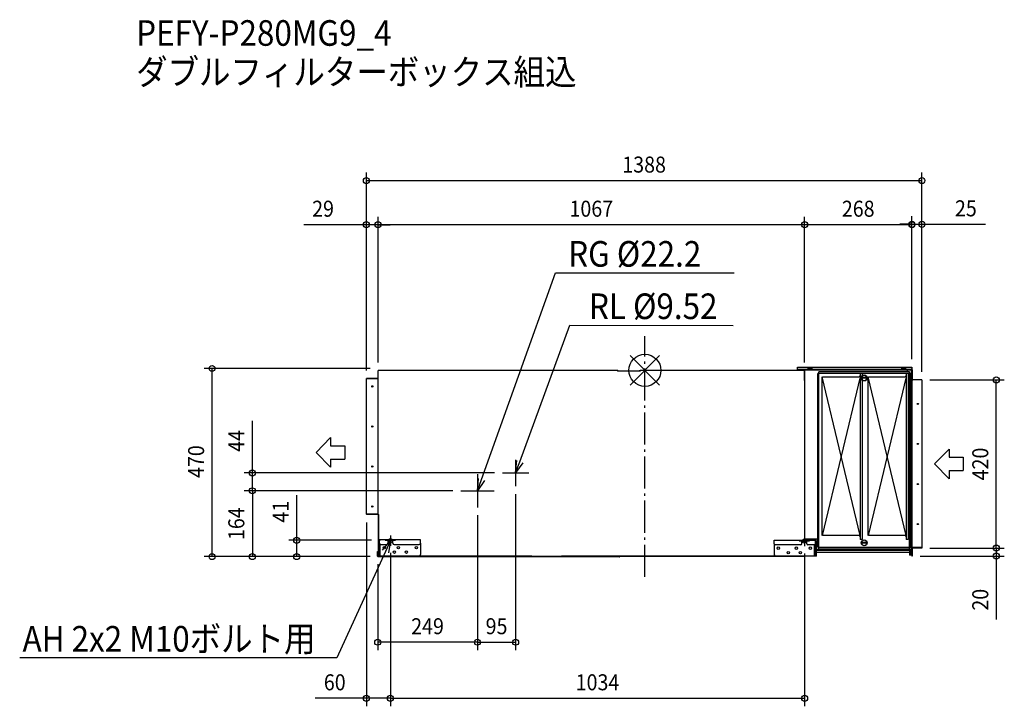
# Model space of a CAD drawing. Extents: x -1562 to 898, y -839 to 876.
import ezdxf
from ezdxf.enums import TextEntityAlignment as Align

# ---------------------------------------------------------------- set-up
doc = ezdxf.new("R2010")
doc.units = 0
doc.header["$LTSCALE"] = 20
doc.header["$MEASUREMENT"] = 0
doc.header["$PDMODE"] = 3
doc.header["$PDSIZE"] = -2
doc.linetypes.add('DASHDOT', pattern=[5.5, 4, -0.6, 0.3, -0.6])
doc.layers.get('DEFPOINTS').update_dxf_attribs({"linetype": 'CONTINUOUS'})
for name, color, linetype in [('ARRANGE', 1, 'CONTINUOUS'), ('BASIS', 6, 'DASHDOT'), ('DETAIL', 5, 'CONTINUOUS'), ('ETC', 61, 'CONTINUOUS'), ('FIX', 11, 'CONTINUOUS'), ('NOTE', 4, 'CONTINUOUS'), ('OUTLINE', 3, 'CONTINUOUS'), ('SIZE', 30, 'CONTINUOUS')]:
    doc.layers.add(name, color=color, linetype=linetype)
doc.styles.get("Standard").update_dxf_attribs({"font": 'SIMPLEX', "width": 0.9, "bigfont": 'BIGFONT'})

msp = doc.modelspace()

# ---------------------------------------------------------------- linework, layer by layer
at = {"layer": 'ARRANGE', "color": 1, "linetype": 'Continuous'}
for p, q in [((36.8, -36.8), (-36.8, 36.8)), ((36.8, 36.8), (-36.8, -36.8))]:
    msp.add_line(p, q, dxfattribs=at)
msp.add_circle((0, 0), 40, dxfattribs=at)
at = {"layer": 'BASIS', "color": 6, "linetype": 'DASHDOT'}
msp.add_line((0, -515.6), (0, 85.1), dxfattribs=at)
at = {"layer": 'DEFPOINTS', "color": 30, "linetype": 'Continuous'}
for p in [(691.9, 474.1), (-695.9, 363.8), (-666.9, 363.8), (398.9, 363.8), (666.9, 364.8), (-1081.4, 4.7), (-666.7, 4.7), (398.9, 0), (666.9, 8), (666.9, 8), (-695.9, -20), (-695.9, -20), (-666.9, -0.8), (-666.9, -0.8), (398.9, 0), (691.9, -24), (691.9, -24), (691.9, -24), (877.9, -24), (-980.9, -256.4), (-356.2, -256.4), (-323.1, -289.5), (-459.8, -300.9), (-459.8, -300.9), (-418.4, -342.2), (-418.4, -342.2), (-695.9, -360.2), (-663.2, -424.6), (-635.9, -436.2), (-635.9, -436.2), (398.9, -437.3), (-980.9, -465.3), (-870.1, -465.3), (-667.7, -464.5), (-666.9, -465.3), (-666.9, -465.3), (-666.9, -465.3), (667.9, -464), (691.9, -444), (691.9, -444), (877.9, -464), (-667.7, -679.3), (-323.1, -679.3), (-695.9, -819.4), (398.9, -819.4)]:
    msp.add_point(p, dxfattribs=at)
at = {"layer": 'DETAIL', "color": 5, "linetype": 'Continuous'}
for p, q in [((-68.4, 0), (-666.1, 0)), ((-11.5, 0), (-18.1, -2.4)), ((398.1, 0), (-11.5, 0)), ((380.9, 8), (666.9, 8)), ((380.9, 1), (380.9, 8)), ((380.9, 3), (666.9, 3)), ((380.9, 1), (664.9, 1)), ((385.3, 1), (385.3, 0)), ((385.9, 1), (385.9, 3)), ((397.9, 1), (397.3, 1)), ((398.9, 1), (398.9, -424.2)), ((406.9, 8), (406.9, 3)), ((416.9, 8), (416.9, 3)), ((640.9, 8), (640.9, 3)), ((650.9, 8), (650.9, 3)), ((654.9, 1), (654.9, -4)), ((664.9, 1), (664.9, -447)), ((666.9, 8), (666.9, 3)), ((666.9, 1), (666.9, -27)), ((666.9, 1), (666.9, -27)), ((667.9, 1), (667.9, -25)), ((-695.9, -20.8), (-695.9, -20)), ((-666.9, -20), (-695.9, -20)), ((-666.9, -20.8), (-695.9, -20.8)), ((-695.9, -21.2), (-695.9, -20.8)), ((-666.1, -21.2), (-695.9, -21.2)), ((-695.9, -81.5), (-695.9, -21.2)), ((-666.9, -20), (-666.9, -0.8)), ((-666.1, -86), (-666.1, -20)), ((-68.2, -0.8), (-68.4, -0.8)), ((-11.4, -2.4), (-68.4, -2.4)), ((-67.3, -2.4), (-68.2, -0.8)), ((-66.4, -2.4), (-67.4, -0.6)), ((-11.4, -0.8), (-15.8, -2.4)), ((398.9, -19), (398.9, 0)), ((398.9, -25), (398.9, -0.8)), ((432.4, -442), (432.4, -8)), ((663.4, -8), (432.4, -8)), ((434.4, -446), (434.4, -4)), ((661.4, -4), (434.4, -4)), ((537.9, -16), (442.9, -413)), ((537.9, -413), (442.9, -16)), ((442.9, -413), (442.9, -16)), ((443.9, -16), (534.9, -16)), ((537.9, -13), (534.9, -16)), ((537.9, -7.2), (542.9, -7.2)), ((537.9, -7.2), (537.9, -423)), ((555.3, -18.1), (540.5, -18.1)), ((555.3, -19.9), (540.5, -19.9)), ((542.9, -7.2), (542.9, -423)), ((557.9, -413), (557.9, -16)), ((652.9, -413), (557.9, -16)), ((652.9, -16), (557.9, -413)), ((558.9, -16), (649.9, -16)), ((652.9, -13), (649.9, -16)), ((652.9, -7.2), (657.9, -7.2)), ((652.9, -7.2), (652.9, -423)), ((657.9, -7.2), (657.9, -423)), ((661.4, -446), (661.4, -4)), ((663.4, -442), (663.4, -8)), ((664.9, -22), (666.9, -22)), ((691.9, -24), (667.9, -24)), ((691.9, -24), (691.9, -443)), ((664.9, -27), (666.9, -27)), ((666.9, -25), (666.9, -443)), ((667.9, -25), (666.9, -25)), ((-695.9, -359.2), (-695.9, -81.5)), ((-666.1, -359.6), (-666.1, -86)), ((-695.9, -359.2), (-695.9, -360.2)), ((-666.9, -359.2), (-695.9, -359.2)), ((-666.9, -360.2), (-695.9, -360.2)), ((-666.1, -359.2), (-666.9, -359.2)), ((-666.9, -360.2), (-666.9, -463.2)), ((-665.9, -360.2), (-665.9, -463.2)), ((534.9, -413), (443.9, -413)), ((534.9, -413), (537.9, -416)), ((649.9, -413), (558.9, -413)), ((649.9, -413), (652.9, -416)), ((-665.9, -463.2), (-665.9, -425.7)), ((-665.9, -435.2), (-663.6, -435.2)), ((-663.6, -463.2), (-663.6, -425.7)), ((-663.6, -438.2), (-661.1, -438.2)), ((-560.9, -423.2), (-663.4, -423.2)), ((-663.4, -432.2), (-663.4, -423.2)), ((-661.3, -463.2), (-661.3, -438.2)), ((-661.1, -438.2), (-661.1, -435.1)), ((-660.4, -435.2), (-644.9, -435.2)), ((-641.9, -432.2), (-641.9, -423.2)), ((-629.9, -425.5), (-641.9, -425.5)), ((-629.9, -432.2), (-629.9, -423.2)), ((-626.9, -435.2), (-563.9, -435.2)), ((-560.9, -432.2), (-560.9, -423.2)), ((-560.9, -432.2), (-560.9, -460.2)), ((323.3, -424.3), (425.8, -424.3)), ((323.3, -433.3), (323.3, -424.3)), ((323.3, -433.3), (323.3, -461.3)), ((389.3, -436.3), (326.3, -436.3)), ((392.3, -433.3), (392.3, -424.3)), ((392.3, -426.6), (404.3, -426.6)), ((398.9, -421), (432.4, -421)), ((404.3, -433.3), (404.3, -424.3)), ((422.8, -436.3), (407.3, -436.3)), ((423.5, -439.3), (423.5, -436.2)), ((426, -439.3), (423.5, -439.3)), ((423.7, -464.3), (423.7, -439.3)), ((425.8, -433.3), (425.8, -424.3)), ((426, -464.3), (426, -426.8)), ((428.3, -436.3), (426, -436.3)), ((427.9, -424.3), (427.9, -421)), ((427.9, -425.4), (427.9, -424.3)), ((428.3, -464.3), (428.3, -426.8)), ((432.4, -442), (663.4, -442)), ((542.9, -423), (537.9, -423)), ((555.3, -430.1), (540.5, -430.1)), ((555.3, -431.9), (540.5, -431.9)), ((657.9, -423), (652.9, -423)), ((666.9, -419), (666.9, -447)), ((-667.9, -453), (-667.1, -453)), ((-667.9, -464.2), (-667.9, -453)), ((-667.9, -458), (-667.1, -458)), ((-667.1, -464.2), (-667.1, -453)), ((-667.1, -464.2), (-208.3, -464.2)), ((-667.1, -465), (-65.1, -465)), ((-661.3, -462.6), (-665.9, -462.6)), ((-665.9, -463.2), (-563.9, -463.2)), ((-660.3, -463.2), (-665.9, -463.2)), ((-282.8, -464.2), (-656.1, -464.2)), ((-62.6, -464.2), (-208.3, -464.2)), ((-64.1, -465.4), (-76.3, -465.4)), ((-76.3, -466.2), (-76.3, -465.4)), ((-64.3, -466.2), (-76.3, -466.2)), ((-71.3, -466.2), (-71.3, -465.4)), ((-64.1, -465.4), (-63.2, -464.4)), ((-63.5, -465.9), (-62.6, -465)), ((325.5, -464.2), (-62.6, -464.2)), ((398.1, -465), (-62.6, -465)), ((428.3, -464.3), (326.3, -464.3)), ((428.3, -447), (664.9, -447)), ((428.3, -449), (664.9, -449)), ((428.3, -454), (661.1, -454)), ((434.4, -446), (661.4, -446)), ((661.1, -449), (661.1, -462)), ((665.1, -450.8), (661.1, -450.8)), ((661.1, -450.8), (665.1, -450.8)), ((665.1, -462), (661.1, -462)), ((665.1, -462), (665.1, -450.8)), ((666.9, -459), (665.1, -459)), ((666.9, -462), (665.1, -462)), ((691.9, -443), (666.9, -443)), ((666.9, -444), (666.9, -463.2)), ((666.9, -450.8), (666.9, -462)), ((667.9, -461), (666.9, -461)), ((666.9, -463.2), (666.9, -464)), ((667.9, -464), (666.9, -464)), ((691.9, -444), (667.9, -444)), ((667.9, -444), (667.9, -463.2)), ((667.9, -463.2), (667.9, -464)), ((691.9, -443), (691.9, -444))]:
    msp.add_line(p, q, dxfattribs=at)
for centre, radius in [((547.9, -19), 7.5), ((-681.1, -40.2), 1.55), ((681.9, -84), 1.5), ((-681.1, -140.2), 1.55), ((681.9, -184), 1.5), ((-681.1, -240.2), 1.55), ((681.9, -284), 1.5), ((-681.1, -340.2), 1.55), ((681.9, -384), 1.5), ((-650.9, -443.2), 3), ((-615.9, -443.2), 3), ((-570.9, -443.2), 3), ((333.3, -444.3), 3), ((378.3, -444.3), 3), ((413.3, -444.3), 3), ((547.9, -431), 7.5), ((-625.9, -454.2), 3), ((-595.9, -454.2), 3), ((358.3, -455.3), 3), ((388.3, -455.3), 3)]:
    msp.add_circle(centre, radius, dxfattribs=at)
for centre, radius, start, end in [((-666.1, -0.8), 0.8, 90, 180), ((-68.4, -1.2), 1.2, 30, 90), ((-11.4, -0.8), 0.8, 90, 110), ((398.1, -0.8), 0.8, 0, 90), ((411.9, -0.3), 5.76, 34.4829, 145.5171), ((645.9, -0.3), 5.76, 34.4829, 145.5171), ((664.9, 1), 2, 0, 90), ((666.9, 1), 1, 0, 104.4924), ((-666.9, -20), 0.8, 270, 0), ((547.9, -19), 6.5, 7.9588, 172.0412), ((547.9, -19), 6.5, 187.9588, 352.0412), ((667.9, -24), 1, 180, 270), ((-666.9, -360.2), 1, 0, 90), ((-663.4, -425.7), 2.5, 90, 180), ((-663.4, -425.7), 0.2, 96.4688, 180), ((-663.4, -425.7), 0.2, 90, 96.4688), ((-660.4, -432.2), 3, 180, 270), ((-644.9, -432.2), 3, 270, 0), ((-626.9, -432.2), 3, 180, 270), ((-563.9, -432.2), 3, 270, 0), ((326.3, -433.3), 3, 180, 270), ((389.3, -433.3), 3, 270, 0), ((407.3, -433.3), 3, 180, 270), ((422.8, -433.3), 3, 270, 0), ((425.8, -426.8), 2.5, 0, 90), ((425.8, -426.8), 0.2, 0, 83.5312), ((425.8, -426.8), 0.2, 83.5312, 90), ((547.9, -431), 6.5, 7.9588, 172.0412), ((547.9, -431), 6.5, 187.9588, 352.0412), ((-667.1, -464.2), 0.8, 180, 270), ((-665.9, -463.2), 1, 180, 270), ((-563.9, -460.2), 3, 270, 0), ((-65.1, -464.2), 0.8, 270, 0.1686), ((-64.3, -465), 1.2, 270, 315), ((-62.6, -465), 0.8, 90, 135), ((326.3, -461.3), 3, 180, 270), ((398.1, -464.2), 0.8, 270, 352.8192), ((664.9, -447), 2, 270, 0), ((665.1, -450.8), 1.8, 0, 90), ((667.9, -444), 1, 90, 180)]:
    msp.add_arc(centre, radius, start, end, dxfattribs=at)
at = {"layer": 'FIX', "color": 11, "linetype": 'Continuous'}
for centre in [(-635.9, -425.5), (398.3, -426.6)]:
    msp.add_circle(centre, 5, dxfattribs=at)
at = {"layer": 'NOTE', "color": 4, "linetype": 'Continuous'}
for p, q in [((-408.3, -272.7), (-223.5, 243.8)), ((-223.5, 243.8), (223, 243.8)), ((-312.7, -228.3), (-187.3, 112.9)), ((-187.3, 112.9), (220.2, 112.2)), ((-785.2, -168), (-821.1, -205)), ((-785.2, -168), (-785.2, -188.2)), ((-785.2, -188.2), (-749.5, -188.2)), ((-749.5, -188.2), (-749.5, -221.8)), ((759.8, -196.7), (723.9, -233.8)), ((759.8, -196.7), (759.8, -217)), ((-785.2, -242), (-821.1, -205)), ((759.8, -217), (795.5, -217)), ((795.5, -217), (795.5, -250.6)), ((-785.2, -221.8), (-785.2, -242)), ((-785.2, -221.8), (-749.5, -221.8)), ((-323.1, -223.3), (-323.1, -289.4)), ((-323.1, -223.4), (-323.1, -289.5)), ((-323.1, -256.4), (-320.3, -225.5)), ((-323.1, -256.4), (-312.7, -228.3)), ((-305.2, -231.1), (-323.1, -256.4)), ((759.8, -270.8), (723.9, -233.8)), ((-418.4, -259.4), (-418.4, -342.2)), ((-418.4, -259.5), (-418.4, -342.3)), ((-418.4, -300.9), (-415.9, -269.9)), ((-356.2, -256.4), (-290, -256.4)), ((759.8, -250.6), (795.5, -250.6)), ((759.8, -250.6), (759.8, -270.8)), ((-418.4, -300.9), (-408.3, -272.7)), ((-400.7, -275.4), (-418.4, -300.9)), ((-459.8, -300.9), (-377, -300.9)), ((-635.9, -412.5), (-635.9, -438.5)), ((398.3, -413.6), (398.3, -439.6)), ((-655.7, -449.4), (-635.9, -425.5)), ((-622.8, -425.5), (-648.9, -425.5)), ((-635.9, -425.5), (-648.4, -452.8)), ((-635.9, -425.5), (-641.1, -456.1)), ((411.4, -426.6), (385.3, -426.6)), ((-648.4, -452.8), (-769.9, -718)), ((-769.9, -718), (-1562.2, -718))]:
    msp.add_line(p, q, dxfattribs=at)
at = {"layer": 'OUTLINE', "color": 3, "linetype": 'Continuous'}
for p, q in [((-68.4, 0), (-666.1, 0)), ((-11.5, 0), (-18.1, -2.4)), ((385.3, 0), (-11.5, 0)), ((380.9, 8), (666.9, 8)), ((380.9, 1), (380.9, 8)), ((380.9, 1), (385.3, 1)), ((385.3, 1), (385.3, 0)), ((664.9, 3), (666.9, 3)), ((666.9, 8), (666.9, 3)), ((667.9, 1), (667.9, -24)), ((-695.9, -20.8), (-695.9, -20)), ((-666.9, -20), (-695.9, -20)), ((-695.9, -21.2), (-695.9, -20.8)), ((-695.9, -81.5), (-695.9, -21.2)), ((-666.9, -20), (-666.9, -0.8)), ((-66.4, -2.4), (-67.4, -0.6)), ((-18.1, -2.4), (-66.4, -2.4)), ((691.9, -24), (667.9, -24)), ((691.9, -24), (691.9, -443)), ((-695.9, -359.2), (-695.9, -81.5)), ((-695.9, -359.2), (-695.9, -360.2)), ((-666.9, -360.2), (-695.9, -360.2)), ((-666.9, -360.2), (-666.9, -463.2)), ((-667.9, -453), (-667.1, -453)), ((-667.9, -464.2), (-667.9, -453)), ((-667.1, -464.2), (-667.1, -453)), ((-667.1, -464.2), (-665.9, -464.2)), ((-667.1, -465), (-65.1, -465)), ((-64.1, -465.4), (-76.3, -465.4)), ((-76.3, -466.2), (-76.3, -465.4)), ((-64.3, -466.2), (-76.3, -466.2)), ((-62.6, -464.2), (-64.3, -464.2)), ((-64.1, -465.4), (-63.2, -464.4)), ((-63.5, -465.9), (-62.6, -465)), ((398.1, -465), (-62.6, -465)), ((428.3, -464.3), (398.9, -464.3)), ((428.3, -454), (661.1, -454)), ((428.3, -464.3), (428.3, -454)), ((661.1, -454), (661.1, -462)), ((665.1, -462), (661.1, -462)), ((666.9, -462), (665.1, -462)), ((666.9, -462), (666.9, -463.2)), ((666.9, -463.2), (666.9, -464)), ((667.9, -464), (666.9, -464)), ((691.9, -444), (667.9, -444)), ((667.9, -444), (667.9, -463.2)), ((667.9, -463.2), (667.9, -464)), ((691.9, -443), (691.9, -444))]:
    msp.add_line(p, q, dxfattribs=at)
for centre, radius, start, end in [((-666.1, -0.8), 0.8, 90, 180), ((-68.4, -1.2), 1.2, 30, 90), ((-11.4, -0.8), 0.8, 90, 110), ((664.9, 1), 2, 28.9659, 90), ((666.9, 1), 1, 0, 104.4924), ((-667.1, -464.2), 0.8, 180, 270), ((-665.9, -463.2), 1, 180, 270), ((-65.1, -464.2), 0.8, 270, 0.1686), ((-64.3, -465), 1.2, 270, 315), ((-62.6, -465), 0.8, 90, 135), ((398.1, -464.2), 0.8, 270, 352.8192)]:
    msp.add_arc(centre, radius, start, end, dxfattribs=at)
at = {"layer": 'SIZE', "color": 30, "linetype": 'Continuous'}
for p, q in [((-695.9, 0), (-695.9, 494.1)), ((691.9, -4), (691.9, 494.1)), ((-695.9, 474.1), (691.9, 474.1)), ((-695.9, 0), (-695.9, 383.8)), ((-666.9, 19.2), (-666.9, 383.8)), ((-666.9, 19.2), (-666.9, 383.8)), ((398.9, 20), (398.9, 383.8)), ((398.9, 20), (398.9, 383.8)), ((666.9, 28), (666.9, 384.8)), ((666.9, 28), (666.9, 383.8)), ((691.9, -4), (691.9, 384.8)), ((-695.9, 363.8), (-852.5, 363.8)), ((-666.9, 363.8), (-695.9, 363.8)), ((398.9, 363.8), (-666.9, 363.8)), ((-666.9, 363.8), (-636.9, 363.8)), ((666.9, 363.8), (398.9, 363.8)), ((666.9, 364.8), (636.9, 364.8)), ((666.9, 364.8), (691.9, 364.8)), ((691.9, 364.8), (851, 364.8)), ((-686.7, 4.7), (-1101.4, 4.7)), ((-1081.4, -465.3), (-1081.4, 4.7)), ((711.9, -24), (897.9, -24)), ((877.9, -444), (877.9, -24)), ((-980.9, -256.4), (-980.9, -126.4)), ((-376.2, -256.4), (-1000.9, -256.4)), ((-980.9, -300.9), (-980.9, -256.4)), ((-479.8, -300.9), (-1000.9, -300.9)), ((-479.8, -300.9), (-1000.9, -300.9)), ((-980.9, -300.9), (-980.9, -465.3)), ((-870.1, -424.6), (-870.1, -311.7)), ((-323.1, -309.5), (-323.1, -699.3)), ((-418.4, -362.2), (-418.4, -699.3)), ((-418.4, -362.2), (-418.4, -699.3)), ((-695.9, -380.2), (-695.9, -839.4)), ((877.9, -444), (877.9, -414)), ((-683.2, -424.6), (-890.1, -424.6)), ((-870.1, -465.3), (-870.1, -424.6)), ((-686.9, -465.3), (-1101.4, -465.3)), ((-686.9, -465.3), (-1000.9, -465.3)), ((-686.9, -465.3), (-890.1, -465.3)), ((-635.9, -456.2), (-635.9, -839.4)), ((-635.9, -456.2), (-635.9, -839.4)), ((398.9, -457.3), (398.9, -839.4)), ((687.9, -464), (897.9, -464)), ((711.9, -444), (897.9, -444)), ((711.9, -444), (897.9, -444)), ((877.9, -444), (877.9, -464)), ((877.9, -464), (877.9, -622.3)), ((-667.7, -484.5), (-667.7, -699.3)), ((-418.4, -679.3), (-667.7, -679.3)), ((-418.4, -679.3), (-323.1, -679.3)), ((-695.9, -819.4), (-824.2, -819.4)), ((-635.9, -819.4), (-695.9, -819.4)), ((-635.9, -819.4), (398.9, -819.4))]:
    msp.add_line(p, q, dxfattribs=at)
for centre in [(-695.9, 474.1), (691.9, 474.1), (-695.9, 363.8), (-666.9, 363.8), (-666.9, 363.8), (398.9, 363.8), (398.9, 363.8), (666.9, 364.8), (666.9, 363.8), (691.9, 364.8), (-1081.4, 4.7), (877.9, -24), (-980.9, -256.4), (-980.9, -300.9), (-980.9, -300.9), (-870.1, -424.6), (877.9, -444), (877.9, -444), (-1081.4, -465.3), (-980.9, -465.3), (-870.1, -465.3), (877.9, -464), (-667.7, -679.3), (-418.4, -679.3), (-418.4, -679.3), (-323.1, -679.3), (-695.9, -819.4), (-635.9, -819.4), (-635.9, -819.4), (398.9, -819.4)]:
    msp.add_circle(centre, 7.5, dxfattribs=at)

# ---------------------------------------------------------------- texts
at = {"layer": 'ETC', "color": 61, "linetype": 'Continuous', "width": 0.9}
for s, p in [('PEFY-P280MG9_4', (-1271.2, 810.9)), ('ダブルフィルターボックス組込', (-1271.2, 713.6))]:
    msp.add_text(s, height=64, dxfattribs=at).set_placement(p)
at = {"layer": 'NOTE', "color": 4, "linetype": 'Continuous', "width": 0.9}
for s, p in [(' RG %%C22.2', (-209.4, 259)), (' RL %%C9.52', (-157.4, 128.1)), ('AH 2x2 M10ボルト用', (-1555, -702.7))]:
    msp.add_text(s, height=64, dxfattribs=at).set_placement(p)
at = {"layer": 'SIZE', "color": 30, "linetype": 'Continuous', "width": 0.9}
for s, p in [('1388', (-2, 494.1)), ('29', (-804.2, 383.8)), ('1067', (-134, 383.8)), ('268', (532.9, 383.8)), ('25', (801.9, 384.8)), ('249', (-543.1, -659.3)), ('95', (-370.7, -659.3)), ('60', (-775, -799.4)), ('1034', (-118.5, -799.4))]:
    msp.add_text(s, height=40, dxfattribs=at).set_placement(p, align=Align.CENTER)
for s, p in [('44', (-1000.9, -176.4)), ('470', (-1101.4, -228.1)), ('420', (857.9, -234)), ('164', (-1000.9, -383.1)), ('41', (-890.1, -353.2)), ('20', (857.9, -573.1))]:
    msp.add_text(s, height=40, rotation=90, dxfattribs=at).set_placement(p, align=Align.CENTER)

doc.saveas('drawing.dxf')
